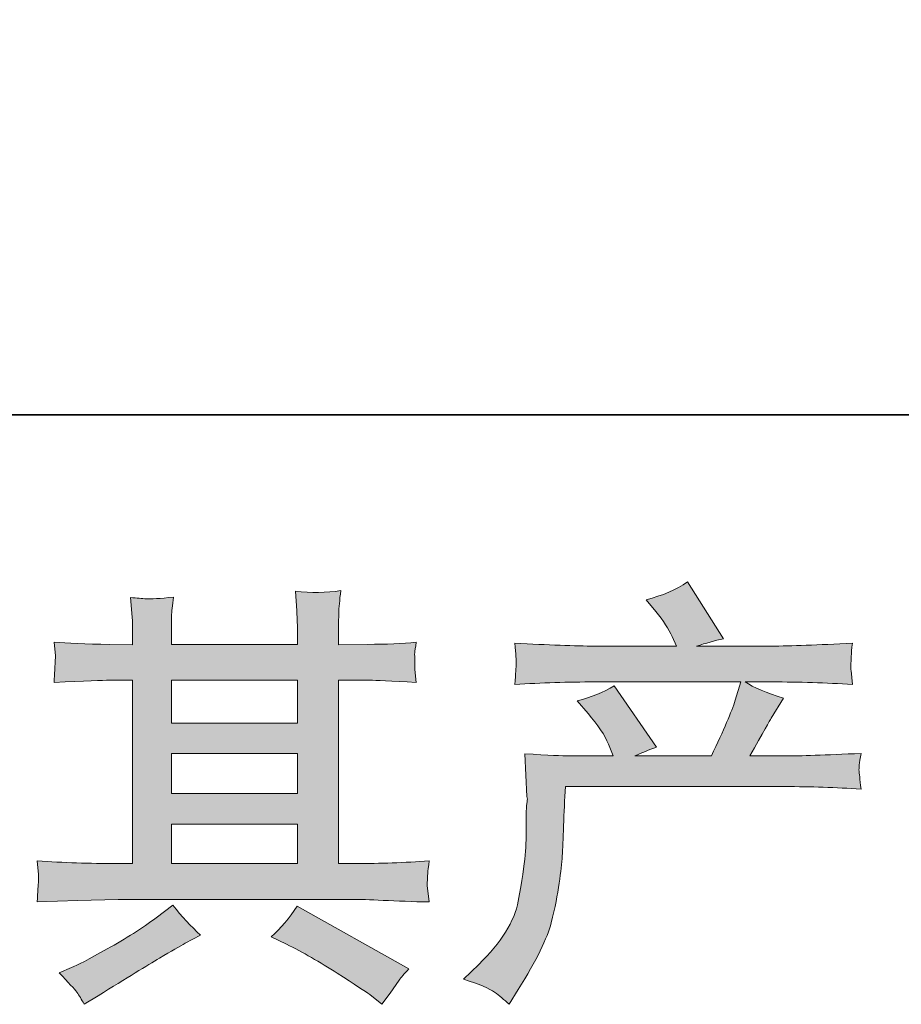
# Model space of a CAD drawing. Units: inches. Extents: x -3176 to 1594, y -1719 to 1817.
# Drawn here: x -2095 to -1868, y -1718 to -1464 of the extents above; entities that cross this region are included whole.
import ezdxf

# ---------------------------------------------------------------- set-up
doc = ezdxf.new("R2010")
doc.units = ezdxf.units.IN
doc.header["$MEASUREMENT"] = 0
doc.layers.add('图层 1', color=7, linetype='Continuous')

msp = doc.modelspace()

# ---------------------------------------------------------------- hatches: boundary and pattern name
at = {"layer": '图层 1'}
h = msp.add_hatch(color=7, dxfattribs=at)
h.dxf.hatch_style = 2
edge = h.paths.add_edge_path()
edge.add_spline(control_points=[(-1980.45, -1711.42), (-1980.45, -1711.42), (-1976.54, -1707.62), (-1976.54, -1707.62), (-1970.73, -1701.96), (-1967.34, -1696.53), (-1966.37, -1691.31), (-1965.4, -1686.1), (-1964.81, -1682.15), (-1964.59, -1679.47), (-1964.36, -1676.79), (-1964.29, -1674.22), (-1964.33, -1671.76), (-1964.36, -1669.31), (-1964.33, -1667.63), (-1964.21, -1666.77), (-1964.1, -1665.92), (-1964.03, -1665.36), (-1964.03, -1665.06), (-1964.03, -1665.06), (-1964.14, -1664.39), (-1964.14, -1664.39), (-1964.14, -1664.39), (-1964.7, -1653.37), (-1964.7, -1653.37), (-1958.52, -1653.74), (-1954.79, -1653.93), (-1953.53, -1653.93), (-1953.53, -1653.93), (-1941.91, -1653.93), (-1941.91, -1653.93), (-1941.91, -1653.93), (-1943.14, -1650.91), (-1943.14, -1650.91), (-1944.1, -1648.6), (-1945.85, -1645.96), (-1948.39, -1642.98), (-1948.39, -1642.98), (-1951.18, -1639.74), (-1951.18, -1639.74), (-1947.6, -1638.84), (-1944.44, -1637.54), (-1941.68, -1635.83), (-1941.68, -1635.83), (-1930.74, -1651.69), (-1930.74, -1651.69), (-1932.75, -1652.36), (-1934.61, -1653.11), (-1936.32, -1653.93), (-1936.32, -1653.93), (-1916.66, -1653.93), (-1916.66, -1653.93), (-1913.46, -1647.22), (-1911.41, -1642.46), (-1910.51, -1639.59), (-1910.51, -1639.59), (-1909.06, -1634.86), (-1909.06, -1634.86), (-1909.06, -1634.86), (-1946.6, -1634.86), (-1946.6, -1634.86), (-1953.53, -1634.86), (-1960.41, -1635.08), (-1967.27, -1635.53), (-1967.12, -1634.04), (-1967.04, -1632.89), (-1967.01, -1632.1), (-1966.97, -1631.28), (-1966.93, -1630.61), (-1966.89, -1630.06), (-1966.86, -1629.5), (-1966.97, -1627.75), (-1967.27, -1624.84), (-1958.63, -1625.36), (-1951.74, -1625.62), (-1946.6, -1625.62), (-1946.6, -1625.62), (-1925.6, -1625.62), (-1925.6, -1625.62), (-1925.6, -1625.62), (-1926.71, -1623.17), (-1926.71, -1623.17), (-1927.61, -1621.3), (-1929.02, -1619.14), (-1930.96, -1616.69), (-1930.96, -1616.69), (-1933.42, -1613.67), (-1933.42, -1613.67), (-1929.25, -1612.63), (-1925.71, -1611.1), (-1922.8, -1609.09), (-1922.8, -1609.09), (-1913.53, -1623.72), (-1913.53, -1623.72), (-1915.77, -1624.25), (-1918.07, -1624.88), (-1920.46, -1625.62), (-1920.46, -1625.62), (-1901.24, -1625.62), (-1901.24, -1625.62), (-1896.18, -1625.62), (-1889.21, -1625.36), (-1880.35, -1624.84), (-1880.5, -1626.33), (-1880.61, -1627.49), (-1880.65, -1628.31), (-1880.69, -1629.16), (-1880.72, -1629.91), (-1880.76, -1630.58), (-1880.8, -1631.28), (-1880.76, -1631.73), (-1880.69, -1631.95), (-1880.69, -1631.95), (-1880.35, -1635.53), (-1880.35, -1635.53), (-1887.2, -1635.08), (-1894.09, -1634.86), (-1901.02, -1634.86), (-1901.02, -1634.86), (-1907.94, -1634.86), (-1907.94, -1634.86), (-1905.78, -1636.27), (-1902.51, -1637.69), (-1898.11, -1639.03), (-1898.11, -1639.03), (-1901.24, -1644.21), (-1901.24, -1644.21), (-1901.54, -1644.65), (-1903.36, -1647.89), (-1906.72, -1653.93), (-1906.72, -1653.93), (-1897.67, -1653.93), (-1897.67, -1653.93), (-1893.87, -1653.93), (-1887.35, -1653.7), (-1878.12, -1653.26), (-1878.34, -1654.56), (-1878.49, -1655.56), (-1878.56, -1656.23), (-1878.64, -1656.94), (-1878.67, -1657.46), (-1878.64, -1657.87), (-1878.6, -1658.25), (-1878.41, -1659.81), (-1878.12, -1662.49), (-1884.6, -1662.04), (-1891.11, -1661.82), (-1897.67, -1661.82), (-1897.67, -1661.82), (-1954.2, -1661.82), (-1954.2, -1661.82), (-1954.42, -1665.17), (-1954.61, -1668.52), (-1954.72, -1671.91), (-1954.83, -1675.3), (-1954.94, -1677.91), (-1955.05, -1679.7), (-1955.16, -1681.48), (-1955.42, -1683.83), (-1955.83, -1686.73), (-1956.24, -1689.64), (-1956.91, -1693.03), (-1957.88, -1696.9), (-1958.85, -1700.77), (-1961.68, -1706.51), (-1966.37, -1714.1), (-1966.37, -1714.1), (-1968.72, -1717.9), (-1968.72, -1717.9), (-1969.99, -1716.71), (-1971.25, -1715.67), (-1972.48, -1714.77), (-1973.71, -1713.88), (-1976.35, -1712.76), (-1980.45, -1711.42)], knot_values=[0, 0, 0, 0, 1, 1, 1, 2, 2, 2, 3, 3, 3, 4, 4, 4, 5, 5, 5, 6, 6, 6, 7, 7, 7, 8, 8, 8, 9, 9, 9, 10, 10, 10, 11, 11, 11, 12, 12, 12, 13, 13, 13, 14, 14, 14, 15, 15, 15, 16, 16, 16, 17, 17, 17, 18, 18, 18, 19, 19, 19, 20, 20, 20, 21, 21, 21, 22, 22, 22, 23, 23, 23, 24, 24, 24, 25, 25, 25, 26, 26, 26, 27, 27, 27, 28, 28, 28, 29, 29, 29, 30, 30, 30, 31, 31, 31, 32, 32, 32, 33, 33, 33, 34, 34, 34, 35, 35, 35, 36, 36, 36, 37, 37, 37, 38, 38, 38, 39, 39, 39, 40, 40, 40, 41, 41, 41, 42, 42, 42, 43, 43, 43, 44, 44, 44, 45, 45, 45, 46, 46, 46, 47, 47, 47, 48, 48, 48, 49, 49, 49, 50, 50, 50, 51, 51, 51, 52, 52, 52, 53, 53, 53, 54, 54, 54, 55, 55, 55, 56, 56, 56, 57, 57, 57, 58, 58, 58, 58], degree=3, periodic=0)
h = msp.add_hatch(color=7, dxfattribs=at)
h.dxf.hatch_style = 2
h.paths.add_polyline_path([(-2055.67, -1671.5), (-2023.2, -1671.5), (-2023.2, -1681.63), (-2055.67, -1681.63)])
edge = h.paths.add_edge_path()
edge.add_spline(control_points=[(-2090.23, -1691.54), (-2090.23, -1691.54), (-2079.73, -1691.2), (-2079.73, -1691.2), (-2079.73, -1691.2), (-2069.34, -1690.87), (-2069.34, -1690.87), (-2069.34, -1690.87), (-2008.6, -1690.87), (-2008.6, -1690.87), (-2007.19, -1690.87), (-2004.69, -1690.94), (-2001.12, -1691.13), (-1997.54, -1691.31), (-1993.6, -1691.46), (-1989.28, -1691.54), (-1989.28, -1691.54), (-1989.72, -1688), (-1989.72, -1688), (-1989.8, -1687.85), (-1989.83, -1687.37), (-1989.8, -1686.55), (-1989.76, -1685.69), (-1989.72, -1684.95), (-1989.68, -1684.24), (-1989.65, -1683.53), (-1989.5, -1682.41), (-1989.28, -1680.96), (-1995.68, -1681.41), (-2001.97, -1681.63), (-2008.16, -1681.63), (-2008.16, -1681.63), (-2012.62, -1681.63), (-2012.62, -1681.63), (-2012.62, -1681.63), (-2012.62, -1634.41), (-2012.62, -1634.41), (-2012.62, -1634.41), (-2004.58, -1634.41), (-2004.58, -1634.41), (-2003.17, -1634.41), (-1999.18, -1634.6), (-1992.63, -1634.97), (-1992.63, -1634.97), (-1992.96, -1631.66), (-1992.96, -1631.66), (-1992.96, -1631.66), (-1992.96, -1629.83), (-1992.96, -1629.83), (-1993.04, -1628.57), (-1993.07, -1627.75), (-1993.04, -1627.34), (-1993, -1626.93), (-1992.85, -1626.03), (-1992.63, -1624.62), (-1996.2, -1624.99), (-2000.37, -1625.18), (-2005.14, -1625.18), (-2005.14, -1625.18), (-2012.62, -1625.29), (-2012.62, -1625.29), (-2012.62, -1625.29), (-2012.62, -1621.71), (-2012.62, -1621.71), (-2012.62, -1620.08), (-2012.62, -1618.55), (-2012.59, -1617.17), (-2012.55, -1615.79), (-2012.36, -1613.86), (-2012.07, -1611.32), (-2015.79, -1611.92), (-2019.66, -1611.96), (-2023.76, -1611.44), (-2023.76, -1611.44), (-2023.42, -1616.57), (-2023.42, -1616.57), (-2023.27, -1618.88), (-2023.2, -1620.56), (-2023.2, -1621.6), (-2023.2, -1621.6), (-2023.2, -1625.18), (-2023.2, -1625.18), (-2023.2, -1625.18), (-2055.67, -1625.18), (-2055.67, -1625.18), (-2055.67, -1625.18), (-2055.67, -1621.94), (-2055.67, -1621.94), (-2055.67, -1620.45), (-2055.67, -1619.11), (-2055.64, -1617.95), (-2055.6, -1616.8), (-2055.41, -1615.16), (-2055.11, -1613), (-2058.69, -1613.37), (-2061, -1613.52), (-2062.12, -1613.45), (-2063.23, -1613.37), (-2064.57, -1613.26), (-2066.21, -1613.11), (-2066.21, -1613.11), (-2065.76, -1618.14), (-2065.76, -1618.14), (-2065.69, -1618.88), (-2065.65, -1620.3), (-2065.65, -1622.38), (-2065.65, -1622.38), (-2065.65, -1625.29), (-2065.65, -1625.29), (-2065.65, -1625.29), (-2071.57, -1625.18), (-2071.57, -1625.18), (-2077.83, -1625.1), (-2082.6, -1624.92), (-2085.87, -1624.62), (-2085.87, -1624.62), (-2085.54, -1628.16), (-2085.54, -1628.16), (-2085.54, -1628.71), (-2085.58, -1629.68), (-2085.65, -1630.99), (-2085.72, -1632.29), (-2085.8, -1633.63), (-2085.87, -1634.97), (-2077.9, -1634.6), (-2073.18, -1634.41), (-2071.69, -1634.41), (-2071.69, -1634.41), (-2065.65, -1634.41), (-2065.65, -1634.41), (-2065.65, -1634.41), (-2065.65, -1681.63), (-2065.65, -1681.63), (-2065.65, -1681.63), (-2069.9, -1681.63), (-2069.9, -1681.63), (-2076.68, -1681.63), (-2083.45, -1681.41), (-2090.23, -1680.96), (-2090.23, -1680.96), (-2089.9, -1684.46), (-2089.9, -1684.46), (-2089.9, -1684.69), (-2089.9, -1685.24), (-2089.9, -1686.14), (-2089.97, -1687.07), (-2090.08, -1688.86), (-2090.23, -1691.54)], knot_values=[0, 0, 0, 0, 1, 1, 1, 2, 2, 2, 3, 3, 3, 4, 4, 4, 5, 5, 5, 6, 6, 6, 7, 7, 7, 8, 8, 8, 9, 9, 9, 10, 10, 10, 11, 11, 11, 12, 12, 12, 13, 13, 13, 14, 14, 14, 15, 15, 15, 16, 16, 16, 17, 17, 17, 18, 18, 18, 19, 19, 19, 20, 20, 20, 21, 21, 21, 22, 22, 22, 23, 23, 23, 24, 24, 24, 25, 25, 25, 26, 26, 26, 27, 27, 27, 28, 28, 28, 29, 29, 29, 30, 30, 30, 31, 31, 31, 32, 32, 32, 33, 33, 33, 34, 34, 34, 35, 35, 35, 36, 36, 36, 37, 37, 37, 38, 38, 38, 39, 39, 39, 40, 40, 40, 41, 41, 41, 42, 42, 42, 43, 43, 43, 44, 44, 44, 45, 45, 45, 46, 46, 46, 47, 47, 47, 48, 48, 48, 49, 49, 49, 49], degree=3, periodic=0)
h.paths.add_polyline_path([(-2055.67, -1653.33), (-2023.2, -1653.33), (-2023.2, -1663.61), (-2055.67, -1663.61)])
h.paths.add_polyline_path([(-2055.67, -1634.41), (-2023.2, -1634.41), (-2023.2, -1645.44), (-2055.67, -1645.44)])
edge = h.paths.add_edge_path()
edge.add_spline(control_points=[(-2080.03, -1714.81), (-2079.43, -1715.63), (-2078.8, -1716.64), (-2078.13, -1717.83), (-2078.13, -1717.83), (-2074.55, -1715.71), (-2074.55, -1715.71), (-2067.11, -1711.09), (-2061.85, -1707.85), (-2058.76, -1706.02), (-2055.67, -1704.2), (-2053.44, -1702.93), (-2052.1, -1702.19), (-2052.1, -1702.19), (-2048.19, -1700.06), (-2048.19, -1700.06), (-2050.65, -1697.83), (-2053.03, -1695.26), (-2055.34, -1692.36), (-2055.34, -1692.36), (-2059.58, -1695.6), (-2059.58, -1695.6), (-2063.16, -1698.28), (-2067.37, -1700.96), (-2072.17, -1703.64), (-2076.97, -1706.32), (-2080.03, -1707.92), (-2081.37, -1708.44), (-2081.37, -1708.44), (-2084.61, -1709.78), (-2084.61, -1709.78), (-2082.15, -1712.32), (-2080.62, -1713.99), (-2080.03, -1714.81)], knot_values=[0, 0, 0, 0, 1, 1, 1, 2, 2, 2, 3, 3, 3, 4, 4, 4, 5, 5, 5, 6, 6, 6, 7, 7, 7, 8, 8, 8, 9, 9, 9, 10, 10, 10, 11, 11, 11, 11], degree=3, periodic=0)
edge = h.paths.add_edge_path()
edge.add_spline(control_points=[(-2026.07, -1702.41), (-2021.82, -1704.5), (-2017.47, -1706.99), (-2012.96, -1709.9), (-2008.45, -1712.8), (-2005.66, -1714.63), (-2004.62, -1715.37), (-2004.62, -1715.37), (-2001.49, -1717.83), (-2001.49, -1717.83), (-2001.49, -1717.83), (-1999.37, -1715.04), (-1999.37, -1715.04), (-1999.37, -1715.04), (-1997.02, -1711.68), (-1997.02, -1711.68), (-1996.57, -1711.01), (-1995.75, -1710.05), (-1994.56, -1708.78), (-1994.56, -1708.78), (-2023.27, -1692.58), (-2023.27, -1692.58), (-2025.29, -1695.71), (-2027.52, -1698.35), (-2029.98, -1700.51), (-2029.98, -1700.51), (-2026.07, -1702.41), (-2026.07, -1702.41)], knot_values=[0, 0, 0, 0, 1, 1, 1, 2, 2, 2, 3, 3, 3, 4, 4, 4, 5, 5, 5, 6, 6, 6, 7, 7, 7, 8, 8, 8, 9, 9, 9, 9], degree=3, periodic=0)

# ---------------------------------------------------------------- linework, layer by layer
at = {"layer": '图层 1', "color": 7, "lineweight": 35}
msp.add_lwpolyline([(1593.58, -1566.02), (-3162.5, -1566.02), (-3162.5, 1514.67), (1593.58, 1514.67), (1593.58, -1566.02)], dxfattribs=at)
at = {"layer": '图层 1', "color": 7, "lineweight": 0}
for points in [[(-2055.67, -1634.41), (-2023.2, -1634.41), (-2023.2, -1645.44), (-2055.67, -1645.44), (-2055.67, -1634.41)], [(-2055.67, -1653.33), (-2023.2, -1653.33), (-2023.2, -1663.61), (-2055.67, -1663.61), (-2055.67, -1653.33)], [(-2055.67, -1671.5), (-2023.2, -1671.5), (-2023.2, -1681.63), (-2055.67, -1681.63), (-2055.67, -1671.5)]]:
    msp.add_lwpolyline(points, dxfattribs=at)
for points, knots in [([(-1980.45, -1711.42), (-1980.45, -1711.42), (-1976.54, -1707.62), (-1976.54, -1707.62), (-1970.73, -1701.96), (-1967.34, -1696.53), (-1966.37, -1691.31), (-1965.4, -1686.1), (-1964.81, -1682.15), (-1964.59, -1679.47), (-1964.36, -1676.79), (-1964.29, -1674.22), (-1964.33, -1671.76), (-1964.36, -1669.31), (-1964.33, -1667.63), (-1964.21, -1666.77), (-1964.1, -1665.92), (-1964.03, -1665.36), (-1964.03, -1665.06), (-1964.03, -1665.06), (-1964.14, -1664.39), (-1964.14, -1664.39), (-1964.14, -1664.39), (-1964.7, -1653.37), (-1964.7, -1653.37), (-1958.52, -1653.74), (-1954.79, -1653.93), (-1953.53, -1653.93), (-1953.53, -1653.93), (-1941.91, -1653.93), (-1941.91, -1653.93), (-1941.91, -1653.93), (-1943.14, -1650.91), (-1943.14, -1650.91), (-1944.1, -1648.6), (-1945.85, -1645.96), (-1948.39, -1642.98), (-1948.39, -1642.98), (-1951.18, -1639.74), (-1951.18, -1639.74), (-1947.6, -1638.84), (-1944.44, -1637.54), (-1941.68, -1635.83), (-1941.68, -1635.83), (-1930.74, -1651.69), (-1930.74, -1651.69), (-1932.75, -1652.36), (-1934.61, -1653.11), (-1936.32, -1653.93), (-1936.32, -1653.93), (-1916.66, -1653.93), (-1916.66, -1653.93), (-1913.46, -1647.22), (-1911.41, -1642.46), (-1910.51, -1639.59), (-1910.51, -1639.59), (-1909.06, -1634.86), (-1909.06, -1634.86), (-1909.06, -1634.86), (-1946.6, -1634.86), (-1946.6, -1634.86), (-1953.53, -1634.86), (-1960.41, -1635.08), (-1967.27, -1635.53), (-1967.12, -1634.04), (-1967.04, -1632.89), (-1967.01, -1632.1), (-1966.97, -1631.28), (-1966.93, -1630.61), (-1966.89, -1630.06), (-1966.86, -1629.5), (-1966.97, -1627.75), (-1967.27, -1624.84), (-1958.63, -1625.36), (-1951.74, -1625.62), (-1946.6, -1625.62), (-1946.6, -1625.62), (-1925.6, -1625.62), (-1925.6, -1625.62), (-1925.6, -1625.62), (-1926.71, -1623.17), (-1926.71, -1623.17), (-1927.61, -1621.3), (-1929.02, -1619.14), (-1930.96, -1616.69), (-1930.96, -1616.69), (-1933.42, -1613.67), (-1933.42, -1613.67), (-1929.25, -1612.63), (-1925.71, -1611.1), (-1922.8, -1609.09), (-1922.8, -1609.09), (-1913.53, -1623.72), (-1913.53, -1623.72), (-1915.77, -1624.25), (-1918.07, -1624.88), (-1920.46, -1625.62), (-1920.46, -1625.62), (-1901.24, -1625.62), (-1901.24, -1625.62), (-1896.18, -1625.62), (-1889.21, -1625.36), (-1880.35, -1624.84), (-1880.5, -1626.33), (-1880.61, -1627.49), (-1880.65, -1628.31), (-1880.69, -1629.16), (-1880.72, -1629.91), (-1880.76, -1630.58), (-1880.8, -1631.28), (-1880.76, -1631.73), (-1880.69, -1631.95), (-1880.69, -1631.95), (-1880.35, -1635.53), (-1880.35, -1635.53), (-1887.2, -1635.08), (-1894.09, -1634.86), (-1901.02, -1634.86), (-1901.02, -1634.86), (-1907.94, -1634.86), (-1907.94, -1634.86), (-1905.78, -1636.27), (-1902.51, -1637.69), (-1898.11, -1639.03), (-1898.11, -1639.03), (-1901.24, -1644.21), (-1901.24, -1644.21), (-1901.54, -1644.65), (-1903.36, -1647.89), (-1906.72, -1653.93), (-1906.72, -1653.93), (-1897.67, -1653.93), (-1897.67, -1653.93), (-1893.87, -1653.93), (-1887.35, -1653.7), (-1878.12, -1653.26), (-1878.34, -1654.56), (-1878.49, -1655.56), (-1878.56, -1656.23), (-1878.64, -1656.94), (-1878.67, -1657.46), (-1878.64, -1657.87), (-1878.6, -1658.25), (-1878.41, -1659.81), (-1878.12, -1662.49), (-1884.6, -1662.04), (-1891.11, -1661.82), (-1897.67, -1661.82), (-1897.67, -1661.82), (-1954.2, -1661.82), (-1954.2, -1661.82), (-1954.42, -1665.17), (-1954.61, -1668.52), (-1954.72, -1671.91), (-1954.83, -1675.3), (-1954.94, -1677.91), (-1955.05, -1679.7), (-1955.16, -1681.48), (-1955.42, -1683.83), (-1955.83, -1686.73), (-1956.24, -1689.64), (-1956.91, -1693.03), (-1957.88, -1696.9), (-1958.85, -1700.77), (-1961.68, -1706.51), (-1966.37, -1714.1), (-1966.37, -1714.1), (-1968.72, -1717.9), (-1968.72, -1717.9), (-1969.99, -1716.71), (-1971.25, -1715.67), (-1972.48, -1714.77), (-1973.71, -1713.88), (-1976.35, -1712.76), (-1980.45, -1711.42)], [0, 0, 0, 0, 1, 1, 1, 2, 2, 2, 3, 3, 3, 4, 4, 4, 5, 5, 5, 6, 6, 6, 7, 7, 7, 8, 8, 8, 9, 9, 9, 10, 10, 10, 11, 11, 11, 12, 12, 12, 13, 13, 13, 14, 14, 14, 15, 15, 15, 16, 16, 16, 17, 17, 17, 18, 18, 18, 19, 19, 19, 20, 20, 20, 21, 21, 21, 22, 22, 22, 23, 23, 23, 24, 24, 24, 25, 25, 25, 26, 26, 26, 27, 27, 27, 28, 28, 28, 29, 29, 29, 30, 30, 30, 31, 31, 31, 32, 32, 32, 33, 33, 33, 34, 34, 34, 35, 35, 35, 36, 36, 36, 37, 37, 37, 38, 38, 38, 39, 39, 39, 40, 40, 40, 41, 41, 41, 42, 42, 42, 43, 43, 43, 44, 44, 44, 45, 45, 45, 46, 46, 46, 47, 47, 47, 48, 48, 48, 49, 49, 49, 50, 50, 50, 51, 51, 51, 52, 52, 52, 53, 53, 53, 54, 54, 54, 55, 55, 55, 56, 56, 56, 57, 57, 57, 58, 58, 58, 58]), ([(-2090.23, -1691.54), (-2090.23, -1691.54), (-2079.73, -1691.2), (-2079.73, -1691.2), (-2079.73, -1691.2), (-2069.34, -1690.87), (-2069.34, -1690.87), (-2069.34, -1690.87), (-2008.6, -1690.87), (-2008.6, -1690.87), (-2007.19, -1690.87), (-2004.69, -1690.94), (-2001.12, -1691.13), (-1997.54, -1691.31), (-1993.6, -1691.46), (-1989.28, -1691.54), (-1989.28, -1691.54), (-1989.72, -1688), (-1989.72, -1688), (-1989.8, -1687.85), (-1989.83, -1687.37), (-1989.8, -1686.55), (-1989.76, -1685.69), (-1989.72, -1684.95), (-1989.68, -1684.24), (-1989.65, -1683.53), (-1989.5, -1682.41), (-1989.28, -1680.96), (-1995.68, -1681.41), (-2001.97, -1681.63), (-2008.16, -1681.63), (-2008.16, -1681.63), (-2012.62, -1681.63), (-2012.62, -1681.63), (-2012.62, -1681.63), (-2012.62, -1634.41), (-2012.62, -1634.41), (-2012.62, -1634.41), (-2004.58, -1634.41), (-2004.58, -1634.41), (-2003.17, -1634.41), (-1999.18, -1634.6), (-1992.63, -1634.97), (-1992.63, -1634.97), (-1992.96, -1631.66), (-1992.96, -1631.66), (-1992.96, -1631.66), (-1992.96, -1629.83), (-1992.96, -1629.83), (-1993.04, -1628.57), (-1993.07, -1627.75), (-1993.04, -1627.34), (-1993, -1626.93), (-1992.85, -1626.03), (-1992.63, -1624.62), (-1996.2, -1624.99), (-2000.37, -1625.18), (-2005.14, -1625.18), (-2005.14, -1625.18), (-2012.62, -1625.29), (-2012.62, -1625.29), (-2012.62, -1625.29), (-2012.62, -1621.71), (-2012.62, -1621.71), (-2012.62, -1620.08), (-2012.62, -1618.55), (-2012.59, -1617.17), (-2012.55, -1615.79), (-2012.36, -1613.86), (-2012.07, -1611.32), (-2015.79, -1611.92), (-2019.66, -1611.96), (-2023.76, -1611.44), (-2023.76, -1611.44), (-2023.42, -1616.57), (-2023.42, -1616.57), (-2023.27, -1618.88), (-2023.2, -1620.56), (-2023.2, -1621.6), (-2023.2, -1621.6), (-2023.2, -1625.18), (-2023.2, -1625.18), (-2023.2, -1625.18), (-2055.67, -1625.18), (-2055.67, -1625.18), (-2055.67, -1625.18), (-2055.67, -1621.94), (-2055.67, -1621.94), (-2055.67, -1620.45), (-2055.67, -1619.11), (-2055.64, -1617.95), (-2055.6, -1616.8), (-2055.41, -1615.16), (-2055.11, -1613), (-2058.69, -1613.37), (-2061, -1613.52), (-2062.12, -1613.45), (-2063.23, -1613.37), (-2064.57, -1613.26), (-2066.21, -1613.11), (-2066.21, -1613.11), (-2065.76, -1618.14), (-2065.76, -1618.14), (-2065.69, -1618.88), (-2065.65, -1620.3), (-2065.65, -1622.38), (-2065.65, -1622.38), (-2065.65, -1625.29), (-2065.65, -1625.29), (-2065.65, -1625.29), (-2071.57, -1625.18), (-2071.57, -1625.18), (-2077.83, -1625.1), (-2082.6, -1624.92), (-2085.87, -1624.62), (-2085.87, -1624.62), (-2085.54, -1628.16), (-2085.54, -1628.16), (-2085.54, -1628.71), (-2085.58, -1629.68), (-2085.65, -1630.99), (-2085.72, -1632.29), (-2085.8, -1633.63), (-2085.87, -1634.97), (-2077.9, -1634.6), (-2073.18, -1634.41), (-2071.69, -1634.41), (-2071.69, -1634.41), (-2065.65, -1634.41), (-2065.65, -1634.41), (-2065.65, -1634.41), (-2065.65, -1681.63), (-2065.65, -1681.63), (-2065.65, -1681.63), (-2069.9, -1681.63), (-2069.9, -1681.63), (-2076.68, -1681.63), (-2083.45, -1681.41), (-2090.23, -1680.96), (-2090.23, -1680.96), (-2089.9, -1684.46), (-2089.9, -1684.46), (-2089.9, -1684.69), (-2089.9, -1685.24), (-2089.9, -1686.14), (-2089.97, -1687.07), (-2090.08, -1688.86), (-2090.23, -1691.54)], [0, 0, 0, 0, 1, 1, 1, 2, 2, 2, 3, 3, 3, 4, 4, 4, 5, 5, 5, 6, 6, 6, 7, 7, 7, 8, 8, 8, 9, 9, 9, 10, 10, 10, 11, 11, 11, 12, 12, 12, 13, 13, 13, 14, 14, 14, 15, 15, 15, 16, 16, 16, 17, 17, 17, 18, 18, 18, 19, 19, 19, 20, 20, 20, 21, 21, 21, 22, 22, 22, 23, 23, 23, 24, 24, 24, 25, 25, 25, 26, 26, 26, 27, 27, 27, 28, 28, 28, 29, 29, 29, 30, 30, 30, 31, 31, 31, 32, 32, 32, 33, 33, 33, 34, 34, 34, 35, 35, 35, 36, 36, 36, 37, 37, 37, 38, 38, 38, 39, 39, 39, 40, 40, 40, 41, 41, 41, 42, 42, 42, 43, 43, 43, 44, 44, 44, 45, 45, 45, 46, 46, 46, 47, 47, 47, 48, 48, 48, 49, 49, 49, 49]), ([(-2080.03, -1714.81), (-2079.43, -1715.63), (-2078.8, -1716.64), (-2078.13, -1717.83), (-2078.13, -1717.83), (-2074.55, -1715.71), (-2074.55, -1715.71), (-2067.11, -1711.09), (-2061.85, -1707.85), (-2058.76, -1706.02), (-2055.67, -1704.2), (-2053.44, -1702.93), (-2052.1, -1702.19), (-2052.1, -1702.19), (-2048.19, -1700.06), (-2048.19, -1700.06), (-2050.65, -1697.83), (-2053.03, -1695.26), (-2055.34, -1692.36), (-2055.34, -1692.36), (-2059.58, -1695.6), (-2059.58, -1695.6), (-2063.16, -1698.28), (-2067.37, -1700.96), (-2072.17, -1703.64), (-2076.97, -1706.32), (-2080.03, -1707.92), (-2081.37, -1708.44), (-2081.37, -1708.44), (-2084.61, -1709.78), (-2084.61, -1709.78), (-2082.15, -1712.32), (-2080.62, -1713.99), (-2080.03, -1714.81)], [0, 0, 0, 0, 1, 1, 1, 2, 2, 2, 3, 3, 3, 4, 4, 4, 5, 5, 5, 6, 6, 6, 7, 7, 7, 8, 8, 8, 9, 9, 9, 10, 10, 10, 11, 11, 11, 11]), ([(-2026.07, -1702.41), (-2021.82, -1704.5), (-2017.47, -1706.99), (-2012.96, -1709.9), (-2008.45, -1712.8), (-2005.66, -1714.63), (-2004.62, -1715.37), (-2004.62, -1715.37), (-2001.49, -1717.83), (-2001.49, -1717.83), (-2001.49, -1717.83), (-1999.37, -1715.04), (-1999.37, -1715.04), (-1999.37, -1715.04), (-1997.02, -1711.68), (-1997.02, -1711.68), (-1996.57, -1711.01), (-1995.75, -1710.05), (-1994.56, -1708.78), (-1994.56, -1708.78), (-2023.27, -1692.58), (-2023.27, -1692.58), (-2025.29, -1695.71), (-2027.52, -1698.35), (-2029.98, -1700.51), (-2029.98, -1700.51), (-2026.07, -1702.41), (-2026.07, -1702.41)], [0, 0, 0, 0, 1, 1, 1, 2, 2, 2, 3, 3, 3, 4, 4, 4, 5, 5, 5, 6, 6, 6, 7, 7, 7, 8, 8, 8, 9, 9, 9, 9])]:
    msp.add_open_spline(points, degree=3, knots=knots, dxfattribs=at)

doc.saveas('drawing.dxf')
